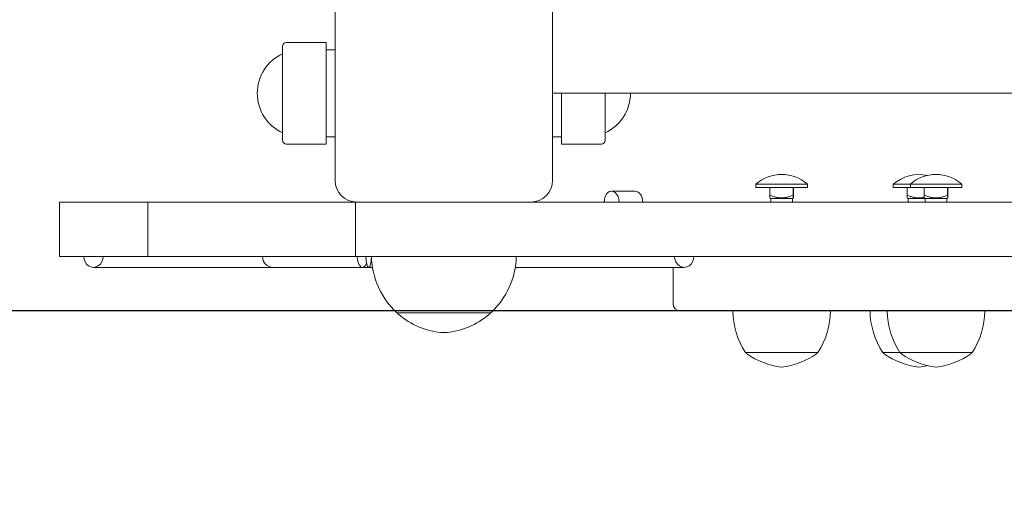
# Model space of a CAD drawing. Units: millimetres. Extents: x 6086 to 11575, y 3723 to 10164.
# Drawn here: x 8783 to 9055, y 5178 to 5313 of the extents above; entities that cross this region are included whole.
import ezdxf

# ---------------------------------------------------------------- set-up
doc = ezdxf.new("R2010")
doc.units = ezdxf.units.MM
doc.header["$LTSCALE"] = 44
doc.layers.add('Widoczne (ISO)', color=7, linetype='Continuous', lineweight=18)
doc.layers.add('Wymiar (ISO)', color=7, linetype='Continuous', lineweight=25)
doc.styles.add('tiff (ISO)', font='tahoma.ttf')
doc.dimstyles.new('tiff', dxfattribs={"dimscale": 44, "dimtxt": 4, "dimasz": 4, "dimexe": 3.175, "dimexo": 0, "dimgap": 0.762, "dimtad": 1, "dimdec": 0, "dimrnd": 1e-08, "dimzin": 0, "dimtxsty": 'tiff (ISO)', "dimblk": 'Filled-1', "dimcen": 0.09, "dimdle": 10, "dimclrd": 256, "dimclre": 256, "dimclrt": 256, "dimazin": 0, "dimtfac": 1, "dimtmove": 0, "dimatfit": 3, "dimfxl": 0, "dimtolj": 1, "dimtzin": 0, "dimlwd": 25, "dimlwe": 25, "dimarcsym": 0})

# ---------------------------------------------------------------- blocks, each defined once
blk = doc.blocks.new('Filled-1')
at = {"color": 0}
for p, q in [((0, 0), (-1, 0.25)), ((-1, 0.25), (-1, -0.25)), ((-1, 0), (0, 0)), ((-1, -0.25), (0, 0))]:
    blk.add_line(p, q, dxfattribs=at)
at = {"color": 0, "flags": 128}
blk.add_lwpolyline([(-1, -0.25), (0, 0)], dxfattribs=at)
at = {"color": 0}
blk.add_solid([(-1, -0.25), (0, 0), (-1, 0.25), (-1, -0.25)], dxfattribs=at)
blk = doc.blocks.new('*D4')
at = {"layer": 'Defpoints', "color": 0, "linetype": 'Continuous'}
for p in [(6306.27, 9423.35), (8864.02, 9423.35), (8789.18, 3723.35)]:
    blk.add_point(p, dxfattribs=at)
at = {"layer": 'Wymiar (ISO)', "linetype": 'Continuous', "lineweight": 25}
for p, q in [((8864.02, 9423.35), (6166.57, 9423.35)), ((6306.27, 3899.35), (6306.27, 9247.35)), ((8789.18, 3723.35), (6166.57, 3723.35))]:
    blk.add_line(p, q, dxfattribs=at)
at = {"layer": 'Wymiar (ISO)', "linetype": 'Continuous', "lineweight": 25, "xscale": 176, "yscale": 176, "zscale": 176}
for p, rotation in [((6306.27, 9423.35), 90), ((6306.27, 3723.35), 270)]:
    blk.add_blockref('Filled-1', p, dxfattribs=dict(at, rotation=rotation))
at = {"layer": 'Wymiar (ISO)', "linetype": 'Continuous', "lineweight": 25, "insert": (6089.54, 6321.29), "char_height": 176, "attachment_point": 1, "rotation": 90, "style": 'tiff (ISO)'}
blk.add_mtext('\\A1;5700', dxfattribs=at)
blk = doc.blocks.new('*D5')
at = {"layer": 'Defpoints', "color": 0, "linetype": 'Continuous'}
for p in [(9572.02, 7923.35), (6609.72, 5232.35), (9317.26, 5232.35)]:
    blk.add_point(p, dxfattribs=at)
at = {"layer": 'Wymiar (ISO)', "linetype": 'Continuous', "lineweight": 25}
for p, q in [((9572.02, 7923.35), (6470.02, 7923.35)), ((6609.72, 7747.35), (6609.72, 5408.35)), ((9317.26, 5232.35), (6470.02, 5232.35))]:
    blk.add_line(p, q, dxfattribs=at)
at = {"layer": 'Wymiar (ISO)', "linetype": 'Continuous', "lineweight": 25, "xscale": 176, "yscale": 176, "zscale": 176}
for p, rotation in [((6609.72, 7923.35), 90), ((6609.72, 5232.35), 270)]:
    blk.add_blockref('Filled-1', p, dxfattribs=dict(at, rotation=rotation))
at = {"layer": 'Wymiar (ISO)', "linetype": 'Continuous', "lineweight": 25, "insert": (6392.86, 6329.81), "char_height": 176, "attachment_point": 1, "rotation": 90, "style": 'tiff (ISO)'}
blk.add_mtext('\\A1;2691', dxfattribs=at)

msp = doc.modelspace()

# ---------------------------------------------------------------- linework, layer by layer
at = {"layer": 'Widoczne (ISO)'}
for p, q in [((8870.02, 5268.35), (8870.02, 5316.35)), ((8930.02, 5316.35), (8930.02, 5268.35)), ((8855.52, 5279.35), (8855.52, 5305.35)), ((8867.52, 5306.35), (8856.52, 5306.35)), ((8867.52, 5306.35), (8867.52, 5278.35)), ((8870.02, 5304.35), (8867.52, 5304.35)), ((9235.02, 5292.35), (8930.02, 5292.35)), ((8932.52, 5278.35), (8932.52, 5292.35)), ((8944.52, 5292.35), (8944.52, 5279.35)), ((8870.02, 5280.35), (8867.52, 5280.35)), ((8930.02, 5280.35), (8932.52, 5280.35)), ((8867.52, 5278.35), (8856.52, 5278.35)), ((8932.52, 5278.35), (8943.52, 5278.35)), ((8986.15, 5267.25), (9000.35, 5267.25)), ((8986.15, 5267.25), (8986.15, 5266.35)), ((9000.35, 5267.25), (9000.35, 5266.35)), ((9024.04, 5267.25), (9028.77, 5267.25)), ((9024.04, 5267.25), (9024.04, 5266.35)), ((9028.77, 5267.25), (9042.97, 5267.25)), ((9028.77, 5267.25), (9028.77, 5266.35)), ((9042.97, 5267.25), (9042.97, 5266.35)), ((8946.31, 5265.35), (8952.84, 5265.35)), ((8986.15, 5266.35), (9000.35, 5266.35)), ((8989.96, 5266.35), (8989.96, 5264.26)), ((8996.44, 5266.35), (8996.44, 5264.26)), ((8996.54, 5266.35), (8996.54, 5264.26)), ((9024.04, 5266.35), (9028.77, 5266.35)), ((9027.85, 5266.35), (9027.85, 5264.26)), ((9028.77, 5266.35), (9042.97, 5266.35)), ((9032.58, 5266.35), (9032.58, 5264.26)), ((9039.06, 5266.35), (9039.06, 5264.26)), ((9039.16, 5266.35), (9039.16, 5264.26)), ((8793.97, 5262.35), (8818.29, 5262.35)), ((8793.97, 5262.35), (8793.97, 5247.35)), ((8818.29, 5262.35), (8818.29, 5247.35)), ((8875.62, 5262.35), (8875.62, 5247.35)), ((8875.62, 5262.35), (8876.02, 5262.35)), ((8924.02, 5262.35), (8876.02, 5262.35)), ((8924.02, 5262.35), (9576.02, 5262.35)), ((8990.25, 5263.35), (8990.01, 5263.49)), ((8990.25, 5263.35), (8996.25, 5263.35)), ((8990.25, 5263.35), (8990.25, 5262.35)), ((8996.25, 5263.35), (8996.49, 5263.49)), ((8996.25, 5263.35), (8996.25, 5262.35)), ((9028.14, 5263.35), (9027.9, 5263.49)), ((9028.14, 5263.35), (9032.87, 5263.35)), ((9028.14, 5263.35), (9028.14, 5262.35)), ((9032.87, 5263.35), (9032.63, 5263.49)), ((9032.87, 5263.35), (9038.87, 5263.35)), ((9032.87, 5263.35), (9032.87, 5262.35)), ((9038.87, 5263.35), (9039.11, 5263.49)), ((9038.87, 5263.35), (9038.87, 5262.35)), ((8793.97, 5247.35), (8818.29, 5247.35)), ((8875.62, 5247.35), (8890.41, 5247.35)), ((8890.41, 5247.35), (9611.23, 5247.35)), ((8852.91, 5244.35), (8877.57, 5244.35)), ((8919.73, 5244.35), (8966.36, 5244.35)), ((8963.29, 5244.35), (8963.29, 5234.35)), ((8887.02, 5231.85), (8913.02, 5231.85)), ((8971.46, 5232.35), (8965.29, 5232.35)), ((8971.46, 5232.35), (8997.2, 5232.35)), ((9182.77, 5232.35), (8997.2, 5232.35)), ((8983.25, 5220.85), (9003.25, 5220.85)), ((9021.14, 5220.85), (9025.87, 5220.85)), ((9025.87, 5220.85), (9045.87, 5220.85))]:
    msp.add_line(p, q, dxfattribs=at)
for centre, radius, start, end in [((8856.52, 5305.35), 1, 90, 180), ((8860.52, 5292.35), 12, 114.6243, 245.3757), ((8939.52, 5292.35), 12, 294.6243, 0), ((8856.52, 5279.35), 1, 180, 270), ((8943.52, 5279.35), 1, 270, 0), ((8993.25, 5259.25), 10.7, 48.4287, 131.5713), ((9031.14, 5259.25), 10.7, 77.2407, 131.5713), ((9035.87, 5259.25), 10.7, 48.4287, 131.5713), ((8876.02, 5268.35), 6, 180, 270), ((8924.02, 5268.35), 6, 270, 0), ((8902.01, 5247.95), 22, 181.5657, 227.0434), ((8898.03, 5247.95), 22, 312.9566, 358.4343), ((8965.29, 5234.35), 2, 180, 270), ((8888.02, 5232.29), 1, 206.4679, 228.6754), ((8901.22, 5247.31), 21, 228.6754, 266.7065), ((8898.81, 5247.31), 21, 273.2935, 311.3246), ((8912.02, 5232.29), 1, 311.3246, 333.5321), ((9001.75, 5232.76), 22, 181.0727, 212.7823), ((8984.76, 5232.76), 22, 327.2177, 358.9273), ((9039.64, 5232.76), 22, 181.0727, 212.7823), ((9044.37, 5232.76), 22, 181.0727, 212.7823), ((9027.37, 5232.76), 22, 327.2177, 358.9273), ((8984.25, 5221.35), 1, 210, 234.7658), ((8995.79, 5237.68), 21, 234.7658, 263.0573), ((8990.71, 5237.68), 21, 276.9427, 305.2342), ((9002.25, 5221.35), 1, 305.2342, 330), ((9022.14, 5221.35), 1, 210, 234.7658), ((9033.68, 5237.68), 21, 234.7658, 263.0573), ((9026.87, 5221.35), 1, 210, 234.7658), ((9038.41, 5237.68), 21, 234.7658, 263.0573), ((9033.33, 5237.68), 21, 276.9427, 305.2342), ((9044.87, 5221.35), 1, 305.2342, 330), ((9028.61, 5237.68), 21, 276.9427, 283.4978)]:
    msp.add_arc(centre, radius, start, end, dxfattribs=at)
for centre, major_axis, ratio, end_param in [((8946.31, 5262.35), (0, 3), 0.686636, 7.853982), ((8952.84, 5262.35), (0, 3), 0.686636, 6.283185), ((8803.31, 5247.35), (0, -3), 0.892105, 7.853982), ((8852.91, 5247.35), (0, -3), 0.985802, 6.283185), ((8877.57, 5247.35), (0, -3), 0.480869, 7.177358), ((8879.27, 5247.35), (0, -3), 0.248367, 7.840494), ((8966.36, 5247.35), (0, -3), 0.886812, 7.853982)]:
    msp.add_ellipse(centre, major_axis=major_axis, ratio=ratio, start_param=4.712389, end_param=end_param, dxfattribs=at)
for points, weights in [([(8990.01, 5263.49), (8989.99, 5263.5), (8989.96, 5264.26)], [1.20703057049, 1.20313390412, 1]), ([(8989.96, 5264.26), (8993.2, 5262.94), (8996.44, 5264.26)], [1, 1.41421356237, 1]), ([(8996.44, 5264.26), (8996.49, 5262.94), (8996.54, 5264.26)], [1, 1.41421356237, 1]), ([(9027.9, 5263.49), (9027.88, 5263.5), (9027.85, 5264.26)], [1.20703057049, 1.20313390412, 1]), ([(9027.85, 5264.26), (9030.52, 5263.17), (9032.61, 5263.68)], [1, 1.31818733605, 1.14752935162]), ([(9032.63, 5263.49), (9032.61, 5263.5), (9032.58, 5264.26)], [1.20703057049, 1.20313390412, 1]), ([(9032.58, 5264.26), (9035.82, 5262.94), (9039.06, 5264.26)], [1, 1.41421356237, 1]), ([(9039.06, 5264.26), (9039.11, 5262.94), (9039.16, 5264.26)], [1, 1.41421356237, 1])]:
    msp.add_rational_spline(points, weights, degree=2, dxfattribs=at)
for points, degree, knots in [([(8875.62, 5262.35), (8858.46, 5262.35), (8829.57, 5262.35), (8820.24, 5262.35), (8818.38, 5262.35), (8818.32, 5262.35), (8818.29, 5262.35)], 4, [1.162112, 1.162112, 1.162112, 1.162112, 1.162112, 1.804542, 2.804542, 2.904609, 2.904609, 2.904609, 2.904609, 2.904609]), ([(8875.62, 5247.35), (8858.46, 5247.35), (8829.57, 5247.35), (8820.24, 5247.35), (8818.38, 5247.35), (8818.32, 5247.35), (8818.29, 5247.35)], 4, [1.162112, 1.162112, 1.162112, 1.162112, 1.162112, 1.804542, 2.804542, 2.904609, 2.904609, 2.904609, 2.904609, 2.904609]), ([(8803.31, 5244.35), (8808.84, 5244.35), (8814.89, 5244.35), (8826.93, 5244.35), (8832.85, 5244.35), (8843.51, 5244.35), (8848.18, 5244.35), (8852.91, 5244.35)], 3, [1.1445788, 1.1445788, 1.1445788, 1.1445788, 1.3860655, 1.3860655, 1.5993996, 1.5993996, 1.7592872, 1.7592872, 1.7592872, 1.7592872])]:
    msp.add_open_spline(points, degree=degree, knots=knots, dxfattribs=at)
for points in [[(8879.27, 5244.35), (8878.7, 5244.35), (8878.13, 5244.35), (8877.57, 5244.35)], [(8879.27, 5244.35), (8879.62, 5244.35), (8879.96, 5244.35), (8880.31, 5244.35)]]:
    msp.add_open_spline(points, degree=3, dxfattribs=at)

# ---------------------------------------------------------------- dimensions: what is measured, and where the dimension line sits
at = {"layer": 'Wymiar (ISO)', "linetype": 'Continuous', "lineweight": 25}
for base, p1, p2, angle, picture, middle in [((6306.27, 9423.35), (8789.18, 3723.35), (8864.02, 9423.35), 270, '*D4', (6306.27, 6573.35)), ((6609.72, 5232.35), (9572.02, 7923.35), (9317.26, 5232.35), 90, '*D5', (6609.72, 6577.85))]:
    dim = msp.add_linear_dim(base=base, p1=p1, p2=p2, angle=angle, dimstyle='tiff', override={"dimdec": 0, "dimtp": 0, "dimtm": 0, "dimtdec": 2, "dimtofl": 0, "dimatfit": 1}, dxfattribs=at)
    dim.commit()
    dim.dimension.update_dxf_attribs({"geometry": picture, "text_midpoint": middle, "dimtype": 160})

doc.saveas('drawing.dxf')
